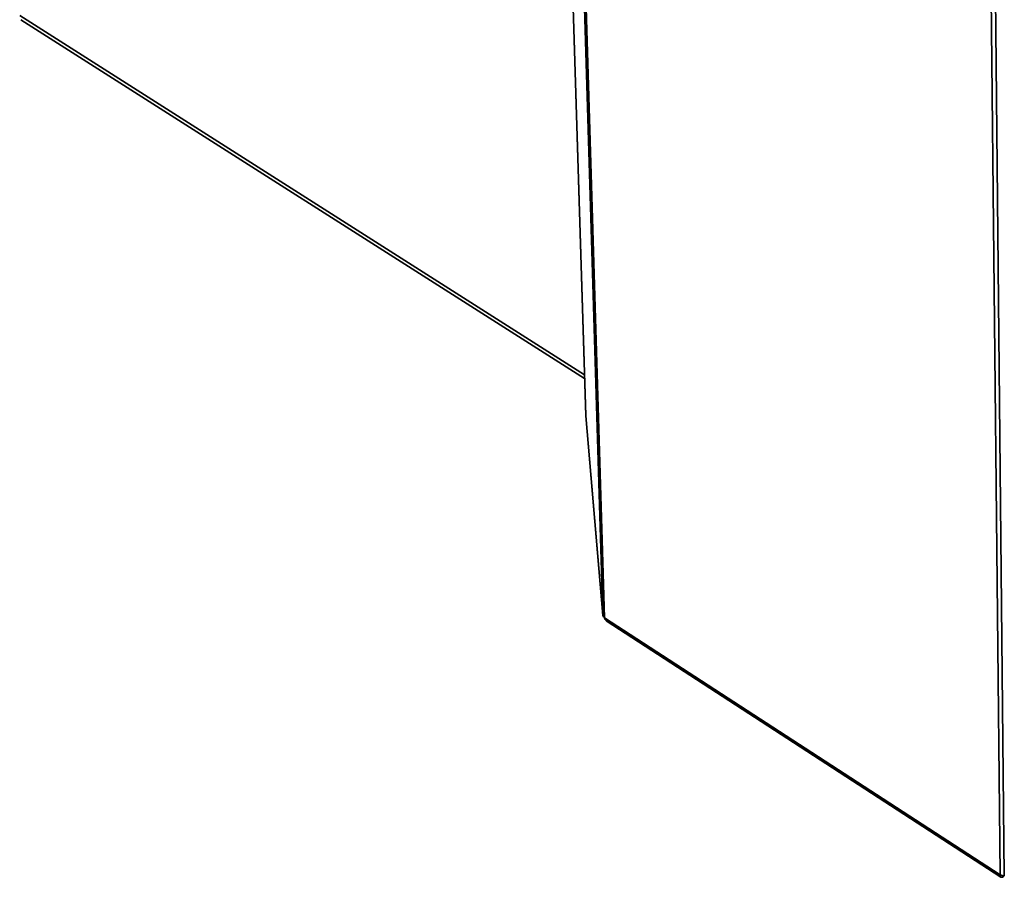
# Paper-space layout 'Blatt3' of a CAD drawing. Units: millimetres. Extents: x 0 to 4200, y 0 to 2970.
# Drawn here: x 3225 to 3518, y 621 to 877 of the extents above; entities that cross this region are included whole.
import ezdxf

# ---------------------------------------------------------------- set-up
doc = ezdxf.new("R2010")
doc.units = ezdxf.units.MM

psp = doc.layouts.new('Blatt3')

# ---------------------------------------------------------------- linework, layer by layer
at = {"color": 7, "linetype": 'Continuous', "lineweight": 35, "ltscale": 10}
for p, q in [((3398.45, 699.04), (3380.95, 1277.64)), ((3381.53, 1276.95), (3398.97, 698.28)), ((3516.94, 621.61), (3510.97, 1207.16)), ((3512.33, 1206.82), (3518.17, 621.24)), ((3385.89, 999.79), (3393.32, 758.59)), ((3224.86, 876.67), (3392.98, 769.61)), ((3393.32, 758.55), (3393.32, 758.59)), ((3393.32, 758.55), (3398.45, 699.04)), ((3393.32, 758.55), (3393.33, 758.49)), ((3393.33, 758.49), (3398.45, 698.97)), ((3398.97, 698.28), (3516.94, 621.61)), ((3399.47, 697.41), (3517.14, 620.93)), ((3518.06, 621.19), (3518.06, 621.24)), ((3518.06, 621.19), (3518.1, 621.24))]:
    psp.add_line(p, q, dxfattribs=at)
at = {"color": 1, "linetype": 'Continuous', "lineweight": 35, "ltscale": 10}
for p, q in [((3385.89, 999.79), (3393.32, 758.55)), ((3224.52, 877.93), (3392.95, 770.71))]:
    psp.add_line(p, q, dxfattribs=at)
at = {"color": 7, "linetype": 'Continuous', "lineweight": 35, "ltscale": 100}
for centre, radius, start, end in [((3399.49, 699.19), 1.05, 188.4576, 240.691), ((3518.27, 623.79), 2.55, 238.6076, 267.8616)]:
    psp.add_arc(centre, radius, start, end, dxfattribs=at)
at = {"color": 7, "linetype": 'Continuous', "lineweight": 35, "ltscale": 10}
for points, knots in [([(3398.45, 699.04), (3398.48, 698.86), (3398.54, 698.52), (3398.86, 698.27), (3399.02, 698.15)], [0, 0, 0, 0, 0.514057, 1, 1, 1, 1]), ([(3399.49, 697.43), (3399.37, 697.51), (3399.11, 697.7), (3399.02, 698.07), (3398.97, 698.28)], [0, 0, 0, 0, 0.434656, 1, 1, 1, 1])]:
    psp.add_open_spline(points, degree=3, knots=knots, dxfattribs=at)
psp.add_open_spline([(3516.94, 621.61), (3516.94, 621.44), (3516.93, 621.1), (3517.18, 620.85), (3517.58, 620.85), (3517.9, 621.07), (3518.06, 621.19)], degree=3, dxfattribs=at)

doc.saveas('drawing.dxf')
